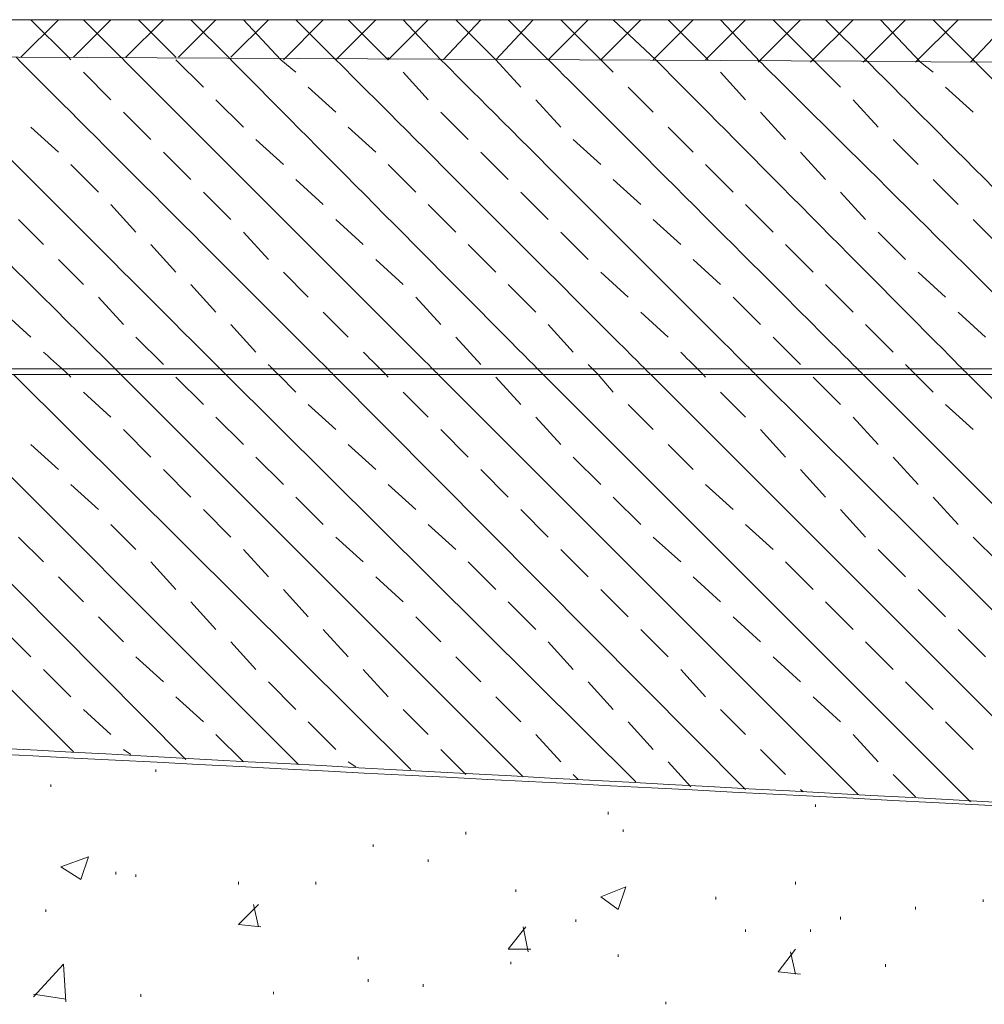
# Model space of a CAD drawing. Units: millimetres. Extents: x 1 to 204, y 0 to 143.
# Drawn here: x 13 to 17, y 71 to 74 of the extents above; entities that cross this region are included whole.
import ezdxf

# ---------------------------------------------------------------- set-up
doc = ezdxf.new("R2010")
doc.units = ezdxf.units.MM
doc.header["$MEASUREMENT"] = 0
doc.layers.add('Layer 1', color=7, linetype='Continuous')

msp = doc.modelspace()

# ---------------------------------------------------------------- linework, layer by layer
at = {"layer": 'Layer 1', "lineweight": 9}
for points in [[(21.9518, 73.9742), (21.9518, 73.9742), (3.71605, 73.9742), (3.71605, 73.9742)], [(3.705, 71.93915), (3.705, 71.93915), (3.705, 71.93915), (21.9393, 70.99655), (21.9393, 70.99655)]]:
    msp.add_open_spline(points, degree=3, dxfattribs=at)
at = {"layer": 'Layer 1', "color": 254, "lineweight": 0}
for points in [[(13.2722, 73.84525), (13.2722, 73.84525), (13.4011, 73.9742), (13.4011, 73.9742)], [(13.4355, 73.84525), (13.4355, 73.84525), (13.30655, 73.9742), (13.30655, 73.9742)], [(13.45265, 73.84525), (13.45265, 73.84525), (13.58155, 73.9742), (13.58155, 73.9742)], [(13.61595, 73.84525), (13.61595, 73.84525), (13.48705, 73.9742), (13.48705, 73.9742)], [(13.63315, 73.84525), (13.63315, 73.84525), (13.76205, 73.9742), (13.76205, 73.9742)], [(13.805, 73.84525), (13.805, 73.84525), (13.6761, 73.9742), (13.6761, 73.9742)], [(13.8136, 73.84525), (13.8136, 73.84525), (13.9425, 73.9742), (13.9425, 73.9742)], [(13.98545, 73.84525), (13.98545, 73.84525), (13.85655, 73.9742), (13.85655, 73.9742)], [(13.99405, 73.84525), (13.99405, 73.84525), (14.12295, 73.9742), (14.12295, 73.9742)], [(14.16595, 73.83665), (14.16595, 73.83665), (14.03705, 73.9742), (14.03705, 73.9742)], [(14.17455, 73.83665), (14.17455, 73.83665), (14.31205, 73.9742), (14.31205, 73.9742)], [(14.355, 73.83665), (14.355, 73.83665), (14.2175, 73.9742), (14.2175, 73.9742)], [(14.355, 73.83665), (14.355, 73.83665), (14.4925, 73.9742), (14.4925, 73.9742)], [(14.53545, 73.83665), (14.53545, 73.83665), (14.39795, 73.9742), (14.39795, 73.9742)], [(14.53545, 73.83665), (14.53545, 73.83665), (14.67295, 73.9742), (14.67295, 73.9742)], [(14.71595, 73.83665), (14.71595, 73.83665), (14.58705, 73.9742), (14.58705, 73.9742)], [(14.72455, 73.83665), (14.72455, 73.83665), (14.85345, 73.9742), (14.85345, 73.9742)], [(14.905, 73.83665), (14.905, 73.83665), (14.7675, 73.9742), (14.7675, 73.9742)], [(14.905, 73.83665), (14.905, 73.83665), (15.0339, 73.9742), (15.0339, 73.9742)], [(15.08545, 73.83665), (15.08545, 73.83665), (14.94795, 73.9742), (14.94795, 73.9742)], [(15.08545, 73.83665), (15.08545, 73.83665), (15.22295, 73.9742), (15.22295, 73.9742)], [(15.26595, 73.83665), (15.26595, 73.83665), (15.12845, 73.9742), (15.12845, 73.9742)], [(15.26595, 73.83665), (15.26595, 73.83665), (15.4034, 73.9742), (15.4034, 73.9742)], [(15.455, 73.83665), (15.455, 73.83665), (15.3089, 73.9742), (15.3089, 73.9742)], [(15.4464, 73.83665), (15.4464, 73.83665), (15.5839, 73.9742), (15.5839, 73.9742)], [(15.63545, 73.83665), (15.63545, 73.83665), (15.49795, 73.9742), (15.49795, 73.9742)], [(15.62685, 73.83665), (15.62685, 73.83665), (15.76435, 73.9742), (15.76435, 73.9742)], [(15.8159, 73.8281), (15.8159, 73.8281), (15.6784, 73.9742), (15.6784, 73.9742)], [(15.80735, 73.8281), (15.80735, 73.8281), (15.9534, 73.9742), (15.9534, 73.9742)], [(16.005, 73.8281), (16.005, 73.8281), (15.8589, 73.9742), (15.8589, 73.9742)], [(15.9878, 73.8281), (15.9878, 73.8281), (16.1339, 73.9742), (16.1339, 73.9742)], [(16.18545, 73.8281), (16.18545, 73.8281), (16.03935, 73.9742), (16.03935, 73.9742)], [(16.16825, 73.8281), (16.16825, 73.8281), (16.31435, 73.9742), (16.31435, 73.9742)], [(16.3659, 73.8281), (16.3659, 73.8281), (16.2284, 73.9742), (16.2284, 73.9742)], [(16.34875, 73.8281), (16.34875, 73.8281), (16.4948, 73.9742), (16.4948, 73.9742)], [(16.555, 73.8281), (16.555, 73.8281), (16.4089, 73.9742), (16.4089, 73.9742)], [(16.5378, 73.8281), (16.5378, 73.8281), (16.6753, 73.9742), (16.6753, 73.9742)], [(13.61595, 72.75385), (13.61595, 72.75385), (13.61595, 72.75385), (12.51595, 73.84525), (12.51595, 73.84525)], [(13.9769, 72.75385), (13.9769, 72.75385), (13.9769, 72.75385), (12.8855, 73.84525), (12.8855, 73.84525)], [(14.3464, 72.75385), (14.3464, 72.75385), (14.3464, 72.75385), (13.255, 73.84525), (13.255, 73.84525)], [(13.44405, 73.83665), (13.44405, 73.83665), (13.4355, 73.84525), (13.4355, 73.84525)], [(14.70735, 72.75385), (14.70735, 72.75385), (14.70735, 72.75385), (13.61595, 73.84525), (13.61595, 73.84525)], [(13.89955, 73.7421), (13.89955, 73.7421), (13.805, 73.83665), (13.805, 73.83665)], [(15.06825, 72.75385), (15.06825, 72.75385), (15.06825, 72.75385), (13.98545, 73.84525), (13.98545, 73.84525)], [(14.2175, 73.79365), (14.2175, 73.79365), (14.16595, 73.83665), (14.16595, 73.83665)], [(15.4378, 72.75385), (15.4378, 72.75385), (15.4378, 72.75385), (14.355, 73.83665), (14.355, 73.83665)], [(14.53545, 73.83665), (14.53545, 73.83665), (14.53545, 73.84525), (14.53545, 73.84525)], [(15.79875, 72.75385), (15.79875, 72.75385), (15.79875, 72.75385), (14.71595, 73.83665), (14.71595, 73.83665)], [(14.9909, 73.7421), (14.9909, 73.7421), (14.905, 73.83665), (14.905, 73.83665)], [(16.16825, 72.75385), (16.16825, 72.75385), (16.16825, 72.75385), (15.08545, 73.83665), (15.08545, 73.83665)], [(15.3089, 73.79365), (15.3089, 73.79365), (15.26595, 73.83665), (15.26595, 73.83665)], [(16.5292, 72.75385), (16.5292, 72.75385), (16.5292, 72.75385), (15.455, 73.83665), (15.455, 73.83665)], [(16.8987, 72.75385), (16.8987, 72.75385), (16.8987, 72.75385), (15.8159, 73.8281), (15.8159, 73.8281)], [(16.0909, 73.7421), (16.0909, 73.7421), (16.005, 73.8281), (16.005, 73.8281)], [(17.25965, 72.75385), (17.25965, 72.75385), (17.25965, 72.75385), (16.18545, 73.8281), (16.18545, 73.8281)], [(16.4089, 73.79365), (16.4089, 73.79365), (16.3659, 73.8281), (16.3659, 73.8281)], [(17.6206, 72.75385), (17.6206, 72.75385), (17.6206, 72.75385), (16.555, 73.8281), (16.555, 73.8281)], [(13.58155, 73.69915), (13.58155, 73.69915), (13.48705, 73.79365), (13.48705, 73.79365)], [(14.67295, 73.69915), (14.67295, 73.69915), (14.58705, 73.79365), (14.58705, 73.79365)], [(15.76435, 73.69915), (15.76435, 73.69915), (15.6784, 73.79365), (15.6784, 73.79365)], [(14.355, 73.65615), (14.355, 73.65615), (14.26045, 73.7421), (14.26045, 73.7421)], [(15.4464, 73.65615), (15.4464, 73.65615), (15.36045, 73.7421), (15.36045, 73.7421)], [(16.5464, 73.65615), (16.5464, 73.65615), (16.45185, 73.7421), (16.45185, 73.7421)], [(14.03705, 73.6046), (14.03705, 73.6046), (13.9425, 73.69915), (13.9425, 73.69915)], [(15.12845, 73.6046), (15.12845, 73.6046), (15.0425, 73.69915), (15.0425, 73.69915)], [(16.21985, 73.6046), (16.21985, 73.6046), (16.1339, 73.69915), (16.1339, 73.69915)], [(13.71905, 73.56165), (13.71905, 73.56165), (13.62455, 73.65615), (13.62455, 73.65615)], [(14.81045, 73.56165), (14.81045, 73.56165), (14.71595, 73.65615), (14.71595, 73.65615)], [(15.90185, 73.56165), (15.90185, 73.56165), (15.8159, 73.65615), (15.8159, 73.65615)], [(13.4011, 73.51865), (13.4011, 73.51865), (13.30655, 73.6046), (13.30655, 73.6046)], [(14.4925, 73.51865), (14.4925, 73.51865), (14.39795, 73.6046), (14.39795, 73.6046)], [(15.5839, 73.51865), (15.5839, 73.51865), (15.49795, 73.6046), (15.49795, 73.6046)], [(14.17455, 73.4757), (14.17455, 73.4757), (14.08, 73.56165), (14.08, 73.56165)], [(15.26595, 73.4757), (15.26595, 73.4757), (15.1714, 73.56165), (15.1714, 73.56165)], [(16.3573, 73.4757), (16.3573, 73.4757), (16.2714, 73.56165), (16.2714, 73.56165)], [(13.85655, 73.42415), (13.85655, 73.42415), (13.76205, 73.51865), (13.76205, 73.51865)], [(14.94795, 73.42415), (14.94795, 73.42415), (14.85345, 73.51865), (14.85345, 73.51865)], [(16.03935, 73.42415), (16.03935, 73.42415), (15.9534, 73.51865), (15.9534, 73.51865)], [(13.5386, 73.38115), (13.5386, 73.38115), (13.44405, 73.4757), (13.44405, 73.4757)], [(14.63, 73.38115), (14.63, 73.38115), (14.53545, 73.4757), (14.53545, 73.4757)], [(15.7214, 73.38115), (15.7214, 73.38115), (15.62685, 73.4757), (15.62685, 73.4757)], [(14.31205, 73.3382), (14.31205, 73.3382), (14.2175, 73.42415), (14.2175, 73.42415)], [(15.4034, 73.3382), (15.4034, 73.3382), (15.3089, 73.42415), (15.3089, 73.42415)], [(16.4948, 73.3382), (16.4948, 73.3382), (16.4089, 73.42415), (16.4089, 73.42415)], [(13.99405, 73.28665), (13.99405, 73.28665), (13.89955, 73.38115), (13.89955, 73.38115)], [(15.08545, 73.28665), (15.08545, 73.28665), (14.9909, 73.38115), (14.9909, 73.38115)], [(16.17685, 73.28665), (16.17685, 73.28665), (16.0909, 73.38115), (16.0909, 73.38115)], [(13.6675, 73.24365), (13.6675, 73.24365), (13.58155, 73.3382), (13.58155, 73.3382)], [(14.7675, 73.24365), (14.7675, 73.24365), (14.67295, 73.3382), (14.67295, 73.3382)], [(15.8589, 73.24365), (15.8589, 73.24365), (15.76435, 73.3382), (15.76435, 73.3382)], [(13.34955, 73.2007), (13.34955, 73.2007), (13.2636, 73.28665), (13.2636, 73.28665)], [(14.4495, 73.2007), (14.4495, 73.2007), (14.355, 73.28665), (14.355, 73.28665)], [(15.5409, 73.2007), (15.5409, 73.2007), (15.4464, 73.28665), (15.4464, 73.28665)], [(16.6323, 73.2007), (16.6323, 73.2007), (16.5464, 73.28665), (16.5464, 73.28665)], [(14.12295, 73.14915), (14.12295, 73.14915), (14.03705, 73.24365), (14.03705, 73.24365)], [(15.22295, 73.14915), (15.22295, 73.14915), (15.12845, 73.24365), (15.12845, 73.24365)], [(16.31435, 73.14915), (16.31435, 73.14915), (16.21985, 73.24365), (16.21985, 73.24365)], [(13.805, 73.1062), (13.805, 73.1062), (13.71905, 73.2007), (13.71905, 73.2007)], [(14.905, 73.1062), (14.905, 73.1062), (14.81045, 73.2007), (14.81045, 73.2007)], [(15.9964, 73.1062), (15.9964, 73.1062), (15.90185, 73.2007), (15.90185, 73.2007)], [(13.48705, 73.0632), (13.48705, 73.0632), (13.4011, 73.14915), (13.4011, 73.14915)], [(14.58705, 73.0632), (14.58705, 73.0632), (14.4925, 73.14915), (14.4925, 73.14915)], [(15.6784, 73.0632), (15.6784, 73.0632), (15.5839, 73.14915), (15.5839, 73.14915)], [(14.26045, 73.02025), (14.26045, 73.02025), (14.17455, 73.1062), (14.17455, 73.1062)], [(15.36045, 73.02025), (15.36045, 73.02025), (15.26595, 73.1062), (15.26595, 73.1062)], [(16.45185, 73.02025), (16.45185, 73.02025), (16.3573, 73.1062), (16.3573, 73.1062)], [(13.9425, 72.9687), (13.9425, 72.9687), (13.85655, 73.0632), (13.85655, 73.0632)], [(15.0425, 72.9687), (15.0425, 72.9687), (14.94795, 73.0632), (14.94795, 73.0632)], [(16.1339, 72.9687), (16.1339, 72.9687), (16.03935, 73.0632), (16.03935, 73.0632)], [(13.62455, 72.9257), (13.62455, 72.9257), (13.5386, 73.02025), (13.5386, 73.02025)], [(14.71595, 72.9257), (14.71595, 72.9257), (14.63, 73.02025), (14.63, 73.02025)], [(15.8159, 72.9257), (15.8159, 72.9257), (15.7214, 73.02025), (15.7214, 73.02025)], [(13.30655, 72.88275), (13.30655, 72.88275), (13.21205, 72.9687), (13.21205, 72.9687)], [(14.39795, 72.88275), (14.39795, 72.88275), (14.31205, 72.9687), (14.31205, 72.9687)], [(15.49795, 72.88275), (15.49795, 72.88275), (15.4034, 72.9687), (15.4034, 72.9687)], [(16.58935, 72.88275), (16.58935, 72.88275), (16.4948, 72.9687), (16.4948, 72.9687)], [(14.08, 72.8312), (14.08, 72.8312), (13.99405, 72.9257), (13.99405, 72.9257)], [(15.1714, 72.8312), (15.1714, 72.8312), (15.08545, 72.9257), (15.08545, 72.9257)], [(16.2714, 72.8312), (16.2714, 72.8312), (16.17685, 72.9257), (16.17685, 72.9257)], [(13.76205, 72.7882), (13.76205, 72.7882), (13.6675, 72.88275), (13.6675, 72.88275)], [(14.85345, 72.7882), (14.85345, 72.7882), (14.7675, 72.88275), (14.7675, 72.88275)], [(15.9534, 72.7882), (15.9534, 72.7882), (15.8589, 72.88275), (15.8589, 72.88275)], [(13.4355, 72.75385), (13.4355, 72.75385), (13.4355, 72.75385), (13.34955, 72.8312), (13.34955, 72.8312)], [(14.52685, 72.75385), (14.52685, 72.75385), (14.52685, 72.75385), (14.4495, 72.8312), (14.4495, 72.8312)], [(15.61825, 72.75385), (15.61825, 72.75385), (15.61825, 72.75385), (15.5409, 72.8312), (15.5409, 72.8312)], [(14.15735, 72.75385), (14.15735, 72.75385), (14.15735, 72.75385), (14.12295, 72.7882), (14.12295, 72.7882)], [(15.25735, 72.75385), (15.25735, 72.75385), (15.25735, 72.75385), (15.22295, 72.7882), (15.22295, 72.7882)], [(16.34875, 72.75385), (16.34875, 72.75385), (16.34875, 72.75385), (16.31435, 72.7882), (16.31435, 72.7882)], [(13.45265, 71.4562), (13.45265, 71.4562), (12.155, 72.75385), (12.155, 72.75385)], [(13.8394, 71.4304), (13.8394, 71.4304), (12.52455, 72.75385), (12.52455, 72.75385)], [(14.2261, 71.41325), (14.2261, 71.41325), (12.8855, 72.75385), (12.8855, 72.75385)], [(14.6128, 71.39605), (14.6128, 71.39605), (13.2464, 72.75385), (13.2464, 72.75385)], [(13.44405, 72.74525), (13.44405, 72.74525), (13.4355, 72.75385), (13.4355, 72.75385)], [(14.9995, 71.37025), (14.9995, 71.37025), (13.61595, 72.75385), (13.61595, 72.75385)], [(13.89955, 72.6507), (13.89955, 72.6507), (13.805, 72.74525), (13.805, 72.74525)], [(15.38625, 71.3531), (15.38625, 71.3531), (13.9769, 72.75385), (13.9769, 72.75385)], [(14.2175, 72.6937), (14.2175, 72.6937), (14.15735, 72.75385), (14.15735, 72.75385)], [(15.76435, 71.3273), (15.76435, 71.3273), (14.3464, 72.75385), (14.3464, 72.75385)], [(14.53545, 72.74525), (14.53545, 72.74525), (14.52685, 72.75385), (14.52685, 72.75385)], [(16.15105, 71.3101), (16.15105, 71.3101), (14.70735, 72.75385), (14.70735, 72.75385)], [(14.9909, 72.6507), (14.9909, 72.6507), (14.905, 72.74525), (14.905, 72.74525)], [(16.5378, 71.2843), (16.5378, 71.2843), (15.06825, 72.75385), (15.06825, 72.75385)], [(15.3089, 72.6937), (15.3089, 72.6937), (15.25735, 72.75385), (15.25735, 72.75385)], [(16.9245, 71.26715), (16.9245, 71.26715), (15.4378, 72.75385), (15.4378, 72.75385)], [(15.62685, 72.74525), (15.62685, 72.74525), (15.61825, 72.75385), (15.61825, 72.75385)], [(17.3112, 71.24995), (17.3112, 71.24995), (15.79875, 72.75385), (15.79875, 72.75385)], [(16.0909, 72.6507), (16.0909, 72.6507), (15.9964, 72.74525), (15.9964, 72.74525)], [(17.69795, 71.22415), (17.69795, 71.22415), (16.16825, 72.75385), (16.16825, 72.75385)], [(16.4089, 72.6937), (16.4089, 72.6937), (16.34875, 72.75385), (16.34875, 72.75385)], [(18.08465, 71.207), (18.08465, 71.207), (16.5292, 72.75385), (16.5292, 72.75385)], [(13.58155, 72.60775), (13.58155, 72.60775), (13.48705, 72.6937), (13.48705, 72.6937)], [(14.67295, 72.60775), (14.67295, 72.60775), (14.58705, 72.6937), (14.58705, 72.6937)], [(15.76435, 72.60775), (15.76435, 72.60775), (15.6784, 72.6937), (15.6784, 72.6937)], [(14.355, 72.5648), (14.355, 72.5648), (14.26045, 72.6507), (14.26045, 72.6507)], [(15.4464, 72.5648), (15.4464, 72.5648), (15.36045, 72.6507), (15.36045, 72.6507)], [(16.5464, 72.5648), (16.5464, 72.5648), (16.45185, 72.6507), (16.45185, 72.6507)], [(14.03705, 72.5132), (14.03705, 72.5132), (13.9425, 72.60775), (13.9425, 72.60775)], [(15.12845, 72.5132), (15.12845, 72.5132), (15.0425, 72.60775), (15.0425, 72.60775)], [(16.21985, 72.5132), (16.21985, 72.5132), (16.1339, 72.60775), (16.1339, 72.60775)], [(13.71905, 72.47025), (13.71905, 72.47025), (13.62455, 72.5648), (13.62455, 72.5648)], [(14.81045, 72.47025), (14.81045, 72.47025), (14.71595, 72.5648), (14.71595, 72.5648)], [(15.90185, 72.47025), (15.90185, 72.47025), (15.8159, 72.5648), (15.8159, 72.5648)], [(13.4011, 72.4273), (13.4011, 72.4273), (13.30655, 72.5132), (13.30655, 72.5132)], [(14.4925, 72.4273), (14.4925, 72.4273), (14.39795, 72.5132), (14.39795, 72.5132)], [(15.5839, 72.4273), (15.5839, 72.4273), (15.49795, 72.5132), (15.49795, 72.5132)], [(14.17455, 72.3757), (14.17455, 72.3757), (14.08, 72.47025), (14.08, 72.47025)], [(15.26595, 72.3757), (15.26595, 72.3757), (15.1714, 72.47025), (15.1714, 72.47025)], [(16.3573, 72.3757), (16.3573, 72.3757), (16.2714, 72.47025), (16.2714, 72.47025)], [(13.85655, 72.33275), (13.85655, 72.33275), (13.76205, 72.4273), (13.76205, 72.4273)], [(14.94795, 72.33275), (14.94795, 72.33275), (14.85345, 72.4273), (14.85345, 72.4273)], [(16.03935, 72.33275), (16.03935, 72.33275), (15.9534, 72.4273), (15.9534, 72.4273)], [(13.5386, 72.2898), (13.5386, 72.2898), (13.44405, 72.3757), (13.44405, 72.3757)], [(14.63, 72.2898), (14.63, 72.2898), (14.53545, 72.3757), (14.53545, 72.3757)], [(15.7214, 72.2898), (15.7214, 72.2898), (15.62685, 72.3757), (15.62685, 72.3757)], [(14.31205, 72.2382), (14.31205, 72.2382), (14.2175, 72.33275), (14.2175, 72.33275)], [(15.4034, 72.2382), (15.4034, 72.2382), (15.3089, 72.33275), (15.3089, 72.33275)], [(16.4948, 72.2382), (16.4948, 72.2382), (16.4089, 72.33275), (16.4089, 72.33275)], [(13.99405, 72.19525), (13.99405, 72.19525), (13.89955, 72.2898), (13.89955, 72.2898)], [(15.08545, 72.19525), (15.08545, 72.19525), (14.9909, 72.2898), (14.9909, 72.2898)], [(16.17685, 72.19525), (16.17685, 72.19525), (16.0909, 72.2898), (16.0909, 72.2898)], [(13.6675, 72.1523), (13.6675, 72.1523), (13.58155, 72.2382), (13.58155, 72.2382)], [(14.7675, 72.1523), (14.7675, 72.1523), (14.67295, 72.2382), (14.67295, 72.2382)], [(15.8589, 72.1523), (15.8589, 72.1523), (15.76435, 72.2382), (15.76435, 72.2382)], [(13.34955, 72.1093), (13.34955, 72.1093), (13.2636, 72.19525), (13.2636, 72.19525)], [(14.4495, 72.1093), (14.4495, 72.1093), (14.355, 72.19525), (14.355, 72.19525)], [(15.5409, 72.1093), (15.5409, 72.1093), (15.4464, 72.19525), (15.4464, 72.19525)], [(16.6323, 72.1093), (16.6323, 72.1093), (16.5464, 72.19525), (16.5464, 72.19525)], [(14.12295, 72.05775), (14.12295, 72.05775), (14.03705, 72.1523), (14.03705, 72.1523)], [(15.22295, 72.05775), (15.22295, 72.05775), (15.12845, 72.1523), (15.12845, 72.1523)], [(16.31435, 72.05775), (16.31435, 72.05775), (16.21985, 72.1523), (16.21985, 72.1523)], [(13.805, 72.0148), (13.805, 72.0148), (13.71905, 72.1093), (13.71905, 72.1093)], [(14.905, 72.0148), (14.905, 72.0148), (14.81045, 72.1093), (14.81045, 72.1093)], [(15.9964, 72.0148), (15.9964, 72.0148), (15.90185, 72.1093), (15.90185, 72.1093)], [(13.48705, 71.9718), (13.48705, 71.9718), (13.4011, 72.05775), (13.4011, 72.05775)], [(14.58705, 71.9718), (14.58705, 71.9718), (14.4925, 72.05775), (14.4925, 72.05775)], [(15.6784, 71.9718), (15.6784, 71.9718), (15.5839, 72.05775), (15.5839, 72.05775)], [(14.26045, 71.92025), (14.26045, 71.92025), (14.17455, 72.0148), (14.17455, 72.0148)], [(15.36045, 71.92025), (15.36045, 71.92025), (15.26595, 72.0148), (15.26595, 72.0148)], [(16.45185, 71.92025), (16.45185, 71.92025), (16.3573, 72.0148), (16.3573, 72.0148)], [(13.9425, 71.8773), (13.9425, 71.8773), (13.85655, 71.9718), (13.85655, 71.9718)], [(15.0425, 71.8773), (15.0425, 71.8773), (14.94795, 71.9718), (14.94795, 71.9718)], [(16.1339, 71.8773), (16.1339, 71.8773), (16.03935, 71.9718), (16.03935, 71.9718)], [(13.62455, 71.8343), (13.62455, 71.8343), (13.5386, 71.92025), (13.5386, 71.92025)], [(14.71595, 71.8343), (14.71595, 71.8343), (14.63, 71.92025), (14.63, 71.92025)], [(15.8159, 71.8343), (15.8159, 71.8343), (15.7214, 71.92025), (15.7214, 71.92025)], [(13.30655, 71.78275), (13.30655, 71.78275), (13.21205, 71.8773), (13.21205, 71.8773)], [(14.39795, 71.78275), (14.39795, 71.78275), (14.31205, 71.8773), (14.31205, 71.8773)], [(15.49795, 71.78275), (15.49795, 71.78275), (15.4034, 71.8773), (15.4034, 71.8773)], [(16.58935, 71.78275), (16.58935, 71.78275), (16.4948, 71.8773), (16.4948, 71.8773)], [(14.08, 71.7398), (14.08, 71.7398), (13.99405, 71.8343), (13.99405, 71.8343)], [(15.1714, 71.7398), (15.1714, 71.7398), (15.08545, 71.8343), (15.08545, 71.8343)], [(16.2714, 71.7398), (16.2714, 71.7398), (16.17685, 71.8343), (16.17685, 71.8343)], [(13.76205, 71.6968), (13.76205, 71.6968), (13.6675, 71.78275), (13.6675, 71.78275)], [(14.85345, 71.6968), (14.85345, 71.6968), (14.7675, 71.78275), (14.7675, 71.78275)], [(15.9534, 71.6968), (15.9534, 71.6968), (15.8589, 71.78275), (15.8589, 71.78275)], [(13.44405, 71.64525), (13.44405, 71.64525), (13.34955, 71.7398), (13.34955, 71.7398)], [(14.53545, 71.64525), (14.53545, 71.64525), (14.4495, 71.7398), (14.4495, 71.7398)], [(15.62685, 71.64525), (15.62685, 71.64525), (15.5409, 71.7398), (15.5409, 71.7398)], [(14.2175, 71.6023), (14.2175, 71.6023), (14.12295, 71.6968), (14.12295, 71.6968)], [(15.3089, 71.6023), (15.3089, 71.6023), (15.22295, 71.6968), (15.22295, 71.6968)], [(16.4089, 71.6023), (16.4089, 71.6023), (16.31435, 71.6968), (16.31435, 71.6968)], [(13.89955, 71.5593), (13.89955, 71.5593), (13.805, 71.64525), (13.805, 71.64525)], [(14.9909, 71.5593), (14.9909, 71.5593), (14.905, 71.64525), (14.905, 71.64525)], [(16.0909, 71.5593), (16.0909, 71.5593), (15.9964, 71.64525), (15.9964, 71.64525)], [(13.58155, 71.51635), (13.58155, 71.51635), (13.48705, 71.6023), (13.48705, 71.6023)], [(14.67295, 71.51635), (14.67295, 71.51635), (14.58705, 71.6023), (14.58705, 71.6023)], [(15.76435, 71.51635), (15.76435, 71.51635), (15.6784, 71.6023), (15.6784, 71.6023)], [(14.355, 71.4648), (14.355, 71.4648), (14.26045, 71.5593), (14.26045, 71.5593)], [(15.4464, 71.4648), (15.4464, 71.4648), (15.36045, 71.5593), (15.36045, 71.5593)], [(16.5464, 71.4648), (16.5464, 71.4648), (16.45185, 71.5593), (16.45185, 71.5593)], [(14.03705, 71.4218), (14.03705, 71.4218), (13.9425, 71.51635), (13.9425, 71.51635)], [(15.12845, 71.4218), (15.12845, 71.4218), (15.0425, 71.51635), (15.0425, 71.51635)], [(16.21985, 71.4218), (16.21985, 71.4218), (16.1339, 71.51635), (16.1339, 71.51635)], [(13.6503, 71.4476), (13.6503, 71.4476), (13.62455, 71.4648), (13.62455, 71.4648)], [(14.80185, 71.37885), (14.80185, 71.37885), (14.71595, 71.4648), (14.71595, 71.4648)], [(15.90185, 71.37885), (15.90185, 71.37885), (15.8159, 71.4648), (15.8159, 71.4648)], [(14.42375, 71.40465), (14.42375, 71.40465), (14.39795, 71.4218), (14.39795, 71.4218)], [(15.5753, 71.3359), (15.5753, 71.3359), (15.49795, 71.4218), (15.49795, 71.4218)], [(13.73625, 71.38745), (13.73625, 71.38745), (13.73625, 71.39605), (13.73625, 71.39605)], [(15.1886, 71.36165), (15.1886, 71.36165), (15.1714, 71.37885), (15.1714, 71.37885)], [(16.34875, 71.3015), (16.34875, 71.3015), (16.2714, 71.37885), (16.2714, 71.37885)], [(13.3753, 71.3359), (13.3753, 71.3359), (13.3753, 71.3445), (13.3753, 71.3445)], [(15.962, 71.3187), (15.962, 71.3187), (15.9534, 71.3273), (15.9534, 71.3273)], [(16.005, 71.26715), (16.005, 71.26715), (16.005, 71.27575), (16.005, 71.27575)], [(15.2917, 71.24135), (15.2917, 71.24135), (15.2917, 71.24995), (15.2917, 71.24995)], [(14.80185, 71.1726), (14.80185, 71.1726), (14.80185, 71.1812), (14.80185, 71.1812)], [(15.34325, 71.1812), (15.34325, 71.1812), (15.34325, 71.1898), (15.34325, 71.1898)], [(14.4839, 71.12965), (14.4839, 71.12965), (14.4839, 71.13825), (14.4839, 71.13825)], [(13.4097, 71.0609), (13.4097, 71.0609), (13.5042, 71.09525), (13.5042, 71.09525)], [(13.47845, 71.01795), (13.47845, 71.01795), (13.5042, 71.09525), (13.5042, 71.09525)], [(14.67295, 71.0781), (14.67295, 71.0781), (14.67295, 71.08665), (14.67295, 71.08665)], [(13.4097, 71.0609), (13.4097, 71.0609), (13.47845, 71.01795), (13.47845, 71.01795)], [(13.59875, 71.0351), (13.59875, 71.0351), (13.59875, 71.0437), (13.59875, 71.0437)], [(13.6675, 71.0265), (13.6675, 71.0265), (13.6675, 71.0351), (13.6675, 71.0351)], [(14.01985, 71.00075), (14.01985, 71.00075), (14.01985, 71.00935), (14.01985, 71.00935)], [(14.28625, 71.00075), (14.28625, 71.00075), (14.28625, 71.00935), (14.28625, 71.00935)], [(15.93625, 71.00075), (15.93625, 71.00075), (15.93625, 71.00935), (15.93625, 71.00935)], [(14.97375, 70.97495), (14.97375, 70.97495), (14.97375, 70.98355), (14.97375, 70.98355)], [(15.26595, 70.95775), (15.26595, 70.95775), (15.35185, 70.99215), (15.35185, 70.99215)], [(15.3261, 70.9148), (15.3261, 70.9148), (15.35185, 70.99215), (15.35185, 70.99215)], [(15.26595, 70.95775), (15.26595, 70.95775), (15.3261, 70.9148), (15.3261, 70.9148)], [(15.66125, 70.94915), (15.66125, 70.94915), (15.66125, 70.95775), (15.66125, 70.95775)], [(16.58075, 70.9406), (16.58075, 70.9406), (16.58075, 70.94915), (16.58075, 70.94915)], [(13.35815, 70.9062), (13.35815, 70.9062), (13.35815, 70.9148), (13.35815, 70.9148)], [(14.01985, 70.86325), (14.01985, 70.86325), (14.0886, 70.932), (14.0886, 70.932)], [(14.0886, 70.85465), (14.0886, 70.85465), (14.0714, 70.932), (14.0714, 70.932)], [(16.34875, 70.9148), (16.34875, 70.9148), (16.34875, 70.9234), (16.34875, 70.9234)], [(15.18, 70.87185), (15.18, 70.87185), (15.18, 70.8804), (15.18, 70.8804)], [(16.0909, 70.8804), (16.0909, 70.8804), (16.0909, 70.889), (16.0909, 70.889)], [(14.01985, 70.86325), (14.01985, 70.86325), (14.0972, 70.85465), (14.0972, 70.85465)], [(14.94795, 70.7773), (14.94795, 70.7773), (15.0081, 70.85465), (15.0081, 70.85465)], [(15.0167, 70.7687), (15.0167, 70.7687), (14.9995, 70.85465), (14.9995, 70.85465)], [(15.76435, 70.83745), (15.76435, 70.83745), (15.76435, 70.84605), (15.76435, 70.84605)], [(15.9878, 70.83745), (15.9878, 70.83745), (15.9878, 70.84605), (15.9878, 70.84605)], [(14.94795, 70.7773), (14.94795, 70.7773), (15.0253, 70.7773), (15.0253, 70.7773)], [(15.8761, 70.69995), (15.8761, 70.69995), (15.93625, 70.7773), (15.93625, 70.7773)], [(15.93625, 70.69135), (15.93625, 70.69135), (15.91905, 70.7687), (15.91905, 70.7687)], [(14.43235, 70.7429), (14.43235, 70.7429), (14.43235, 70.7515), (14.43235, 70.7515)], [(14.95655, 70.72575), (14.95655, 70.72575), (14.95655, 70.73435), (14.95655, 70.73435)], [(15.3261, 70.7515), (15.3261, 70.7515), (15.3261, 70.7601), (15.3261, 70.7601)], [(13.31515, 70.614), (13.31515, 70.614), (13.4183, 70.72575), (13.4183, 70.72575)], [(13.4269, 70.59685), (13.4269, 70.59685), (13.4183, 70.72575), (13.4183, 70.72575)], [(15.8761, 70.69995), (15.8761, 70.69995), (15.9534, 70.69135), (15.9534, 70.69135)], [(16.2456, 70.71715), (16.2456, 70.71715), (16.2456, 70.72575), (16.2456, 70.72575)], [(14.4667, 70.6656), (14.4667, 70.6656), (14.4667, 70.6742), (14.4667, 70.6742)], [(14.14015, 70.6226), (14.14015, 70.6226), (14.14015, 70.6312), (14.14015, 70.6312)], [(14.65575, 70.6484), (14.65575, 70.6484), (14.65575, 70.657), (14.65575, 70.657)], [(13.31515, 70.6226), (13.31515, 70.6226), (13.4269, 70.60545), (13.4269, 70.60545)], [(13.6847, 70.614), (13.6847, 70.614), (13.6847, 70.6226), (13.6847, 70.6226)], [(15.48935, 70.58825), (15.48935, 70.58825), (15.48935, 70.59685), (15.48935, 70.59685)]]:
    msp.add_open_spline(points, degree=3, dxfattribs=at)
at = {"layer": 'Layer 1', "color": 5, "lineweight": 5}
msp.add_open_spline([(6.38005, 73.8796), (6.38005, 73.8796), (6.38005, 73.8796), (21.9518, 73.80225), (21.9518, 73.80225)], degree=3, dxfattribs=at)
at = {"layer": 'Layer 1', "color": 4, "lineweight": 5}
for points in [[(1.91665, 72.77365), (1.91665, 72.77365), (115.0447, 72.77365), (115.0447, 72.77365)], [(3.71605, 72.75385), (3.71605, 72.75385), (115.6915, 72.75385), (115.6915, 72.75385)]]:
    msp.add_open_spline(points, degree=3, dxfattribs=at)
at = {"layer": 'Layer 1', "color": 8, "lineweight": 5}
msp.add_open_spline([(8.18475, 71.7398), (8.18475, 71.7398), (8.18475, 71.7398), (26.9447, 70.72575), (26.9447, 70.72575)], degree=3, dxfattribs=at)

doc.saveas('drawing.dxf')
